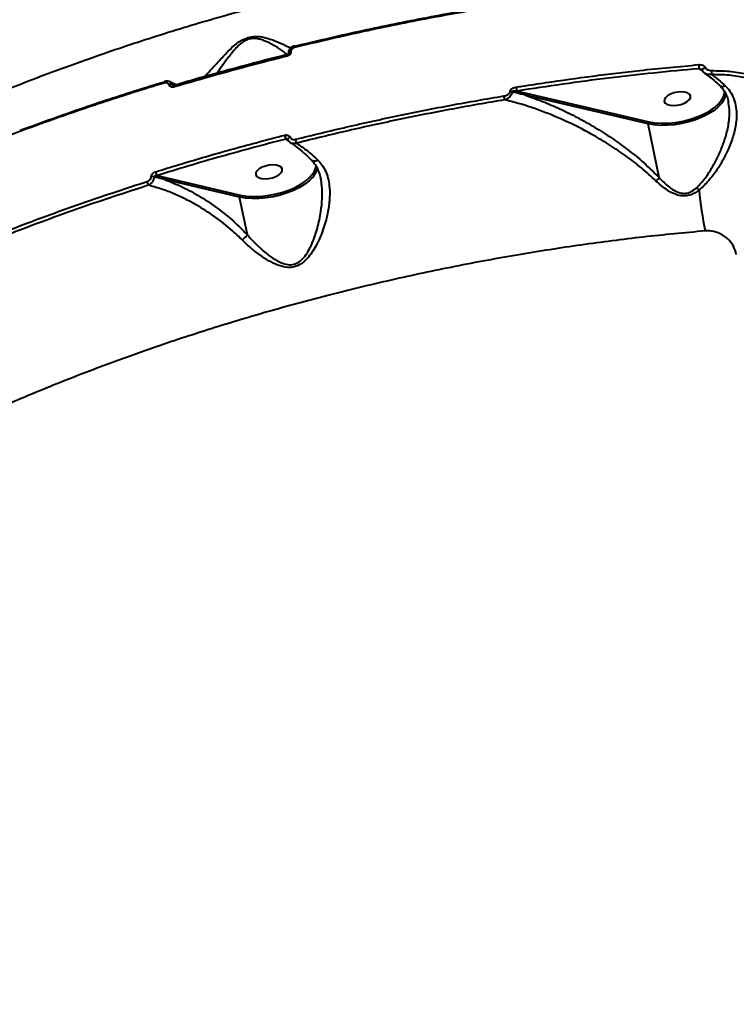
# Model space of a CAD drawing. Units: millimetres. Extents: x -517 to 18332, y 671 to 14386.
# Drawn here: x 6540 to 6780, y 8880 to 9210 of the extents above; entities that cross this region are included whole.
import ezdxf

# ---------------------------------------------------------------- set-up
doc = ezdxf.new("R2010")
doc.units = ezdxf.units.MM
doc.layers.add('DiKom', color=7, linetype='Continuous')
doc.styles.add('style1', font='arialbd_0.ttf', dxfattribs={"width": 0.8})
doc.dimstyles.new('1-50', dxfattribs={"dimtxt": 700, "dimasz": 300, "dimexe": 100, "dimexo": 0, "dimgap": 300, "dimtad": 1, "dimtxsty": 'style1', "dimcen": 200, "dimclrd": 7, "dimclre": 7, "dimclrt": 7, "dimadec": 1, "dimazin": 2, "dimtfac": 1, "dimtmove": 0, "dimatfit": 2, "dimfxl": 0, "dimlwd": 25, "dimlwe": 18, "dimarcsym": 0})

# ---------------------------------------------------------------- blocks, each defined once
blk = doc.blocks.new('*D2')
at = {"layer": 'Defpoints', "color": 0, "transparency": 16777216}
for p in [(6645.58, 12379.11), (1929.09, 3735.51), (12469.55, 3735.51)]:
    blk.add_point(p, dxfattribs=at)
at = {"layer": 'DiKom', "color": 7, "lineweight": 18, "transparency": 16777216}
for p, q in [((6645.58, 12379.11), (1829.09, 12379.11)), ((12469.55, 3735.51), (1829.09, 3735.51))]:
    blk.add_line(p, q, dxfattribs=at)
at = {"layer": 'DiKom', "color": 7, "lineweight": 25, "transparency": 16777216}
blk.add_line((1929.09, 12079.11), (1929.09, 4035.51), dxfattribs=at)
at = {"layer": 'DiKom', "color": 7, "transparency": 16777216}
for points in [[(1879.09, 12079.11), (1979.09, 12079.11), (1929.09, 12379.11)], [(1879.09, 4035.51), (1979.09, 4035.51), (1929.09, 3735.51)]]:
    blk.add_solid(points, dxfattribs=at)
at = {"layer": 'DiKom', "color": 7, "lineweight": 200, "transparency": 16777216, "insert": (1271.45, 10896.11), "char_height": 700, "attachment_point": 5, "rotation": 90, "style": 'style1'}
blk.add_mtext('8650', dxfattribs=at)
blk = doc.blocks.new('*D3')
at = {"layer": 'Defpoints', "color": 0, "transparency": 16777216}
for p in [(6195.04, 14386.22), (599.41, 1915), (13408.24, 1915)]:
    blk.add_point(p, dxfattribs=at)
at = {"layer": 'DiKom', "color": 7, "lineweight": 18, "transparency": 16777216}
for p, q in [((6195.04, 14386.22), (499.41, 14386.22)), ((13408.24, 1915), (499.41, 1915))]:
    blk.add_line(p, q, dxfattribs=at)
at = {"layer": 'DiKom', "color": 7, "lineweight": 25, "transparency": 16777216}
blk.add_line((599.41, 14086.22), (599.41, 2215), dxfattribs=at)
at = {"layer": 'DiKom', "color": 7, "transparency": 16777216}
for points in [[(549.41, 14086.22), (649.41, 14086.22), (599.41, 14386.22)], [(549.41, 2215), (649.41, 2215), (599.41, 1915)]]:
    blk.add_solid(points, dxfattribs=at)
at = {"layer": 'DiKom', "color": 7, "lineweight": 200, "transparency": 16777216, "insert": (-57.99, 10793.86), "char_height": 700, "attachment_point": 5, "rotation": 90, "style": 'style1'}
blk.add_mtext('12500', dxfattribs=at)

msp = doc.modelspace()

# ---------------------------------------------------------------- linework, layer by layer
at = {"layer": 'DiKom', "color": 7, "linetype": 'Continuous', "lineweight": 40}
for p, q in [((6768.78, 9192.35), (6767.542, 9193.113)), ((6706.665, 9185.627), (6709.706, 9184.927)), ((6709.706, 9184.927), (6750.75, 9175.361)), ((6750.536, 9174.691), (6709.491, 9184.258)), ((6754.225, 9156.739), (6750.536, 9174.691)), ((6630.256, 9169.054), (6629.369, 9169.602)), ((6586.289, 9157.372), (6589.083, 9156.733)), ((6613.938, 9150.22), (6588.868, 9156.064)), ((6589.083, 9156.733), (6614.153, 9150.89)), ((6616.538, 9137.567), (6613.938, 9150.22))]:
    msp.add_line(p, q, dxfattribs=at)
at = {"layer": 'DiKom', "color": 7, "linetype": 'Continuous', "lineweight": 40, "flags": 128}
for points in [[(6631.059, 9198.749), (6630.866, 9198.717), (6630.688, 9198.668), (6630.531, 9198.603), (6630.404, 9198.526), (6630.31, 9198.439), (6630.253, 9198.346), (6630.237, 9198.25), (6630.237, 9198.244)], [(6632.217, 9200.718), (6632.222, 9200.717), (6632.241, 9200.69), (6632.268, 9200.63)], [(6768.607, 9192.621), (6768.592, 9192.705), (6768.634, 9192.847), (6768.748, 9193.002), (6768.925, 9193.158), (6769.15, 9193.303), (6769.405, 9193.425), (6769.67, 9193.513)], [(6592.093, 9187.007), (6592.064, 9187.164), (6592.047, 9187.3), (6592.041, 9187.407), (6592.048, 9187.482), (6592.067, 9187.523), (6592.081, 9187.53)], [(6759.03, 9180.776), (6760.275, 9180.869), (6761.526, 9181.144), (6762.681, 9181.576), (6763.648, 9182.13), (6764.347, 9182.763), (6764.723, 9183.423), (6764.744, 9184.056), (6764.409, 9184.611), (6763.746, 9185.043), (6762.807, 9185.317), (6761.669, 9185.411), (6760.424, 9185.317), (6759.173, 9185.043), (6758.018, 9184.611), (6757.051, 9184.056), (6756.352, 9183.423), (6755.976, 9182.763), (6755.955, 9182.13), (6756.29, 9181.576), (6756.954, 9181.144), (6757.892, 9180.869), (6759.03, 9180.776)], [(6774.887, 9181.211), (6773.798, 9180.133), (6772.296, 9178.969), (6770.537, 9177.885), (6768.56, 9176.905), (6766.406, 9176.05), (6764.122, 9175.338), (6761.759, 9174.785), (6759.367, 9174.403), (6756.998, 9174.2), (6754.704, 9174.181), (6752.534, 9174.346), (6750.536, 9174.691)], [(6750.75, 9175.361), (6752.801, 9175.013), (6755.034, 9174.86), (6757.395, 9174.906), (6759.828, 9175.15), (6762.274, 9175.585), (6764.673, 9176.202), (6766.967, 9176.986), (6769.102, 9177.917), (6771.025, 9178.973), (6772.69, 9180.129), (6774.058, 9181.356), (6775.094, 9182.625), (6775.41, 9183.137)], [(6630.777, 9170.21), (6630.561, 9170.102), (6630.369, 9169.974), (6630.212, 9169.834), (6630.099, 9169.69), (6630.037, 9169.551), (6630.03, 9169.425), (6630.045, 9169.372)], [(6614.153, 9150.89), (6616.203, 9150.542), (6618.436, 9150.389), (6620.798, 9150.435), (6623.231, 9150.679), (6625.676, 9151.114), (6628.075, 9151.731), (6630.37, 9152.515), (6632.504, 9153.446), (6634.428, 9154.502), (6636.093, 9155.658), (6637.46, 9156.885), (6638.496, 9158.154), (6638.812, 9158.666)], [(6622.433, 9156.305), (6623.678, 9156.399), (6624.928, 9156.673), (6626.084, 9157.105), (6627.051, 9157.66), (6627.75, 9158.292), (6628.125, 9158.952), (6628.147, 9159.585), (6627.812, 9160.14), (6627.148, 9160.572), (6626.209, 9160.846), (6625.071, 9160.94), (6623.827, 9160.846), (6622.576, 9160.572), (6621.42, 9160.14), (6620.454, 9159.585), (6619.754, 9158.952), (6619.379, 9158.292), (6619.358, 9157.66), (6619.692, 9157.105), (6620.356, 9156.673), (6621.295, 9156.399), (6622.433, 9156.305)], [(6638.289, 9156.74), (6637.2, 9155.662), (6635.699, 9154.498), (6633.94, 9153.414), (6631.962, 9152.434), (6629.808, 9151.579), (6627.525, 9150.867), (6625.161, 9150.314), (6622.769, 9149.932), (6620.401, 9149.729), (6618.106, 9149.71), (6615.937, 9149.875), (6613.938, 9150.22)]]:
    msp.add_lwpolyline(points, dxfattribs=at)
at = {"layer": 'DiKom', "color": 7, "linetype": 'Continuous', "lineweight": 40}
for centre, radius, start, end in [((6631.015, 9197.691), 1.238, 174.72672, 198.72145), ((6633.674, 9200.645), 1.459, 177.13195, 197.39865), ((6763.989, 9193.695), 3.6, 350.71207, 12.41658), ((6767.548, 9191.931), 4.302, 349.38929, 7.25081), ((6589.378, 9188.607), 0.698, 159.41444, 203.3556), ((6591.013, 9186.526), 1.303, 69.48148, 118.15111), ((6704.357, 9183.647), 1.815, 69.59714, 89.91508), ((6697.509, 9185.06), 9.174, 3.54357, 11.98232), ((6710.206, 9184.398), 0.728, 133.37373, 191.1353), ((6769.9, 9185.928), 6.864, 316.58543, 349.14665), ((6771.28, 9185.614), 4.815, 329.04835, 2.07177), ((6691.81, 9181.813), 10.76, 4.78969, 11.85536), ((6751.25, 9174.832), 0.728, 133.37264, 191.13553), ((6637.347, 9172.556), 8.508, 191.21051, 200.31629), ((6641.932, 9171.377), 9.529, 191.34412, 199.32383), ((6589.885, 9159.423), 4.14, 190.86727, 209.70505), ((6633.162, 9161.562), 7.039, 316.75686, 346.21339), ((6634.511, 9161.213), 4.998, 329.37056, 355.23344), ((6586.981, 9156.188), 4.112, 191.07777, 209.69171), ((6584.702, 9154.968), 2.056, 73.94215, 99.69757), ((6589.583, 9156.204), 0.728, 133.38241, 191.13074), ((6759.84, 9146.233), 9.932, 38.95676, 45.64908), ((6935.475, 9170.386), 168.864, 186.08779, 190.75185), ((6614.652, 9150.361), 0.728, 133.37035, 191.13753)]:
    msp.add_arc(centre, radius, start, end, dxfattribs=at)
for points, knots in [([(6355.886, 9065.143), (6357.679, 9067.431), (6362.384, 9073.436), (6371.226, 9083.065), (6382.259, 9093.989), (6394.249, 9104.643), (6407.075, 9115.002), (6420.672, 9125.041), (6435.258, 9134.923), (6450.825, 9144.608), (6467.341, 9154.057), (6484.446, 9163.064), (6502.069, 9171.609), (6520.128, 9179.683), (6538.911, 9187.415), (6558.384, 9194.763), (6578.494, 9201.693), (6598.81, 9208.058), (6619.259, 9213.847), (6639.766, 9219.066), (6660.651, 9223.797), (6681.858, 9228.002), (6703.319, 9231.656), (6724.581, 9234.682), (6745.576, 9237.083), (6766.245, 9238.877), (6786.903, 9240.093), (6807.478, 9240.701), (6827.897, 9240.689), (6846.316, 9240.091), (6862.832, 9239.106), (6872.552, 9238.204), (6877.416, 9237.753)], [0, 0, 0, 0, 0.0213229, 0.0559646, 0.0906345, 0.1252764, 0.1589414, 0.1926323, 0.2262974, 0.2609393, 0.2956097, 0.3302517, 0.3639414, 0.3976567, 0.4313463, 0.4660117, 0.5007054, 0.5353709, 0.5691159, 0.6028868, 0.6366318, 0.6713524, 0.7061012, 0.7408219, 0.7746511, 0.8085063, 0.8423356, 0.8771407, 0.9119739, 0.946779, 0.9733646, 1, 1, 1, 1]), ([(6632.268, 9200.63), (6639.413, 9202.323), (6653.703, 9205.709), (6675.411, 9210.109), (6697.272, 9214.041), (6711.908, 9216.174), (6719.226, 9217.241)], [0, 0, 0, 0, 0.2485966, 0.4971936, 0.7485967, 1, 1, 1, 1]), ([(6719.435, 9216.85), (6712.182, 9215.794), (6697.677, 9213.682), (6675.849, 9209.768), (6654.008, 9205.353), (6639.524, 9201.924), (6632.282, 9200.209)], [0, 0, 0, 0, 0.2485966, 0.4971931, 0.7485966, 1, 1, 1, 1]), ([(6602.143, 9190.438), (6602.778, 9191.094), (6604.133, 9192.491), (6606.603, 9195.22), (6609.21, 9198.073), (6611.545, 9200.376), (6613.457, 9201.915), (6615.186, 9203.01), (6617.395, 9203.849), (6619.619, 9203.991), (6621.522, 9203.74), (6623.967, 9203.141), (6626.877, 9202.008), (6629.502, 9200.805), (6630.685, 9200.207), (6631.03, 9200.033)], [0, 0, 0, 0, 0.1027495, 0.2188812, 0.3373562, 0.4244354, 0.4686696, 0.5141515, 0.5657608, 0.6255363, 0.668726, 0.7129359, 0.8300442, 0.9504387, 1, 1, 1, 1]), ([(6629.977, 9197.833), (6629.53, 9198.157), (6628.35, 9199.012), (6625.891, 9200.646), (6623.284, 9202.037), (6621.089, 9202.864), (6619.582, 9203.211), (6618.281, 9203.244), (6617.015, 9203.025), (6616.205, 9202.724), (6615.107, 9202.127), (6614.056, 9201.356), (6612.453, 9199.789), (6610.516, 9197.43), (6608.358, 9194.467), (6607.022, 9192.573), (6606.365, 9191.641)], [0, 0, 0, 0, 0.0808804, 0.2135084, 0.3457825, 0.3923739, 0.4387903, 0.4851603, 0.499344, 0.5410872, 0.5510064, 0.5979226, 0.6451618, 0.7406112, 0.872367, 1, 1, 1, 1]), ([(6629.784, 9197.799), (6629.29, 9197.679), (6625.064, 9196.655), (6617.148, 9194.588), (6606.063, 9191.58), (6597.705, 9189.215), (6593.075, 9187.816), (6592.085, 9187.517)], [0, 0, 0, 0, 0.0388025, 0.3322387, 0.6263008, 0.9201061, 1, 1, 1, 1]), ([(6630.232, 9198.245), (6630.233, 9198.222), (6630.235, 9198.181), (6630.179, 9198.063), (6630.079, 9197.952), (6629.941, 9197.856), (6629.832, 9197.822), (6629.779, 9197.805)], [0, 0, 0, 0, 0.2581247, 0.4670283, 0.6437383, 0.826186, 1, 1, 1, 1]), ([(6631.059, 9198.749), (6631.06, 9198.716), (6631.062, 9198.533), (6630.981, 9198.195), (6630.717, 9197.788), (6630.325, 9197.459), (6630.003, 9197.349), (6629.842, 9197.294)], [0, 0, 0, 0, 0.0535375, 0.2898017, 0.5263475, 0.7631266, 1, 1, 1, 1]), ([(6632.22, 9200.707), (6632.174, 9200.7), (6631.836, 9200.641), (6631.247, 9200.316), (6630.612, 9199.679), (6630.249, 9198.937), (6630.268, 9198.446), (6630.275, 9198.251)], [0, 0, 0, 0, 0.0402875, 0.2978163, 0.5605186, 0.8252646, 1, 1, 1, 1]), ([(6632.282, 9200.209), (6632.12, 9200.154), (6631.797, 9200.045), (6631.405, 9199.716), (6631.139, 9199.307), (6631.057, 9198.967), (6631.059, 9198.783), (6631.059, 9198.749)], [0, 0, 0, 0, 0.2363464, 0.4725824, 0.7091213, 0.9458243, 1, 1, 1, 1]), ([(6629.842, 9197.294), (6629.197, 9197.134), (6625.971, 9196.331), (6618.028, 9194.298), (6606.054, 9191.085), (6596.748, 9188.367), (6592.093, 9187.007)], [0, 0, 0, 0, 0.0507678, 0.253848, 0.6266955, 1, 1, 1, 1]), ([(6706.483, 9186.964), (6707.139, 9187.069), (6710.42, 9187.591), (6718.957, 9188.895), (6732.086, 9190.711), (6749.171, 9192.772), (6760.945, 9193.862), (6767.505, 9194.469)], [0, 0, 0, 0, 0.0321659, 0.1608351, 0.4183958, 0.6759567, 1, 1, 1, 1]), ([(6767.505, 9194.469), (6767.558, 9194.472), (6767.881, 9194.494), (6768.437, 9194.434), (6769.041, 9194.19), (6769.459, 9193.879), (6769.6, 9193.635), (6769.67, 9193.513)], [0, 0, 0, 0, 0.0639228, 0.3885783, 0.6455684, 0.8222826, 1, 1, 1, 1]), ([(6767.542, 9193.113), (6762.509, 9192.656), (6752.443, 9191.74), (6737.239, 9189.993), (6721.974, 9187.995), (6711.768, 9186.416), (6706.665, 9185.627)], [0, 0, 0, 0, 0.2493138, 0.4986282, 0.7493143, 1, 1, 1, 1]), ([(6768.433, 9192.777), (6768.431, 9192.779), (6768.324, 9192.857), (6768.048, 9192.968), (6767.754, 9193.068), (6767.572, 9193.107), (6767.542, 9193.113)], [0, 0, 0, 0, 0.0070276, 0.378853, 0.8963069, 1, 1, 1, 1]), ([(6768.433, 9192.777), (6768.465, 9192.756), (6768.525, 9192.717), (6768.582, 9192.661), (6768.607, 9192.622), (6768.606, 9192.624), (6768.605, 9192.625)], [0, 0, 0, 0, 0.3143492, 0.5734478, 0.8189524, 1, 1, 1, 1]), ([(6768.616, 9192.625), (6768.714, 9192.442), (6768.926, 9192.045), (6769.273, 9191.703), (6769.503, 9191.586), (6769.512, 9191.582)], [0, 0, 0, 0, 0.4522101, 0.977554, 1, 1, 1, 1]), ([(6769.498, 9191.561), (6769.705, 9191.426), (6770.546, 9190.877), (6772.098, 9189.632), (6773.603, 9188.36), (6774.452, 9187.52), (6774.614, 9187.36)], [0, 0, 0, 0, 0.1268202, 0.5158771, 0.9077646, 1, 1, 1, 1]), ([(6771.776, 9191.138), (6771.361, 9191.121), (6770.599, 9191.089), (6769.817, 9191.338), (6769.546, 9191.565), (6769.518, 9191.588)], [0, 0, 0, 0, 0.5185823, 0.9515975, 1, 1, 1, 1]), ([(6769.67, 9193.513), (6769.744, 9193.387), (6769.891, 9193.134), (6770.334, 9192.804), (6770.982, 9192.526), (6771.518, 9192.492), (6771.816, 9192.474)], [0, 0, 0, 0, 0.1848821, 0.3685893, 0.650084, 1, 1, 1, 1]), ([(6771.776, 9191.138), (6772.536, 9190.58), (6774.06, 9189.458), (6775.616, 9188.039), (6776.397, 9187.327)], [0, 0, 0, 0, 0.4978502, 1, 1, 1, 1]), ([(6783.318, 9190.032), (6781.413, 9190.373), (6777.578, 9191.06), (6773.719, 9191.112), (6771.776, 9191.138)], [0, 0, 0, 0, 0.4964836, 1, 1, 1, 1]), ([(6771.816, 9192.474), (6773.774, 9192.448), (6777.718, 9192.397), (6781.64, 9191.698), (6783.614, 9191.346)], [0, 0, 0, 0, 0.4964926, 1, 1, 1, 1]), ([(6588.737, 9188.33), (6585.377, 9187.303), (6575.549, 9184.297), (6559.476, 9178.99), (6540.62, 9172.256), (6522.07, 9165.12), (6510.047, 9160.028), (6504.036, 9157.482)], [0, 0, 0, 0, 0.1144542, 0.3347648, 0.5550757, 0.7775382, 1, 1, 1, 1]), ([(6540.574, 9172.559), (6546.857, 9174.843), (6559.425, 9179.41), (6575.603, 9184.729), (6585.47, 9187.749), (6588.822, 9188.776)], [0, 0, 0, 0, 0.3976947, 0.7953889, 1, 1, 1, 1]), ([(6590.648, 9188.649), (6590.573, 9188.701), (6590.28, 9188.905), (6589.63, 9188.983), (6589.033, 9188.984), (6588.751, 9188.852), (6588.727, 9188.841)], [0, 0, 0, 0, 0.1395615, 0.542822, 0.9603375, 1, 1, 1, 1]), ([(6590.398, 9187.675), (6590.333, 9187.8), (6590.204, 9188.05), (6589.841, 9188.299), (6589.398, 9188.421), (6589.012, 9188.404), (6588.793, 9188.346), (6588.737, 9188.33)], [0, 0, 0, 0, 0.2256866, 0.4513851, 0.6801676, 0.9176, 1, 1, 1, 1]), ([(6592.093, 9187.007), (6592.035, 9186.991), (6591.811, 9186.932), (6591.415, 9186.917), (6590.963, 9187.043), (6590.595, 9187.296), (6590.463, 9187.549), (6590.398, 9187.675)], [0, 0, 0, 0, 0.0825823, 0.3217142, 0.5512958, 0.7756366, 1, 1, 1, 1]), ([(6592.867, 9187.752), (6592.613, 9187.837), (6591.914, 9188.069), (6591.124, 9188.488), (6590.621, 9188.755)], [0, 0, 0, 0, 0.3629145, 1, 1, 1, 1]), ([(6590.654, 9188.66), (6590.815, 9188.562), (6591.177, 9188.343), (6591.365, 9187.959), (6591.469, 9187.747)], [0, 0, 0, 0, 0.4460476, 1, 1, 1, 1]), ([(6591.469, 9187.747), (6591.491, 9187.707), (6591.515, 9187.662), (6591.581, 9187.595), (6591.624, 9187.569), (6591.66, 9187.547)], [0, 0, 0, 0, 0.4947297, 0.5702951, 1, 1, 1, 1]), ([(6591.469, 9187.747), (6591.513, 9187.719), (6591.648, 9187.637), (6591.782, 9187.556), (6591.871, 9187.502)], [0, 0, 0, 0, 0.329036, 1, 1, 1, 1]), ([(6592.077, 9187.535), (6592.04, 9187.523), (6591.938, 9187.491), (6591.794, 9187.495), (6591.688, 9187.523), (6591.666, 9187.54), (6591.659, 9187.545)], [0, 0, 0, 0, 0.1862056, 0.5087885, 0.8265413, 1, 1, 1, 1]), ([(6702.341, 9184.024), (6702.743, 9184.121), (6703.341, 9184.266), (6703.963, 9184.69), (6704.253, 9185.034), (6704.351, 9185.301), (6704.358, 9185.434), (6704.36, 9185.461)], [0, 0, 0, 0, 0.445599, 0.6623243, 0.8364806, 0.9657433, 1, 1, 1, 1]), ([(6704.99, 9185.347), (6704.989, 9185.301), (6704.987, 9185.082), (6704.885, 9184.638), (6704.549, 9184.028), (6703.9, 9183.361), (6703.173, 9182.929), (6702.662, 9182.756), (6702.532, 9182.712)], [0, 0, 0, 0, 0.0398468, 0.1864724, 0.3714953, 0.5855152, 0.8948773, 1, 1, 1, 1]), ([(6704.36, 9185.461), (6704.362, 9185.491), (6704.37, 9185.629), (6704.475, 9185.907), (6704.783, 9186.27), (6705.437, 9186.714), (6706.065, 9186.864), (6706.483, 9186.964)], [0, 0, 0, 0, 0.0349268, 0.1620402, 0.3362818, 0.5591745, 1, 1, 1, 1]), ([(6706.665, 9185.627), (6706.357, 9185.634), (6705.905, 9185.646), (6705.389, 9185.569), (6705.147, 9185.494), (6705.039, 9185.422), (6705.003, 9185.38), (6704.994, 9185.357), (6704.99, 9185.347)], [0, 0, 0, 0, 0.5065906, 0.7402851, 0.8952661, 0.953459, 0.9811396, 1, 1, 1, 1]), ([(6709.491, 9184.258), (6709.232, 9184.322), (6707.932, 9184.645), (6706.429, 9185.006), (6705.189, 9185.3), (6704.99, 9185.347)], [0, 0, 0, 0, 0.1734898, 0.8675066, 1, 1, 1, 1]), ([(6776.397, 9187.327), (6776.616, 9187.107), (6777.493, 9186.227), (6778.727, 9184.385), (6779.733, 9181.678), (6780.165, 9178.671), (6780.057, 9175.168), (6779.251, 9171.099), (6777.738, 9166.867), (6775.806, 9162.899), (6773.564, 9159.224), (6770.911, 9155.576), (6768.69, 9153.521), (6767.563, 9152.478)], [0, 0, 0, 0, 0.0275937, 0.1106113, 0.1968357, 0.2795701, 0.3647242, 0.4761306, 0.5919429, 0.6876594, 0.7854561, 0.8910819, 1, 1, 1, 1]), ([(6774.582, 9187.364), (6774.7, 9187.26), (6775.242, 9186.788), (6775.993, 9185.744), (6776.794, 9184.206), (6777.246, 9182.965), (6777.362, 9182.205), (6777.38, 9182.088)], [0, 0, 0, 0, 0.0787494, 0.3599465, 0.6511079, 0.9462326, 1, 1, 1, 1]), ([(6776.397, 9187.327), (6776.36, 9187.31), (6776.246, 9187.258), (6775.902, 9187.13), (6775.384, 9187.052), (6774.88, 9187.142), (6774.694, 9187.343), (6774.628, 9187.415)], [0, 0, 0, 0, 0.0521045, 0.1611306, 0.4891148, 0.817138, 1, 1, 1, 1]), ([(6632.589, 9169.503), (6638.329, 9170.911), (6649.808, 9173.727), (6667.214, 9177.513), (6684.73, 9181.001), (6696.47, 9183.016), (6702.341, 9184.024)], [0, 0, 0, 0, 0.2490969, 0.4981939, 0.749097, 1, 1, 1, 1]), ([(6702.532, 9182.712), (6696.718, 9181.714), (6685.088, 9179.718), (6667.654, 9176.251), (6650.244, 9172.468), (6638.708, 9169.639), (6632.94, 9168.224)], [0, 0, 0, 0, 0.2490969, 0.498194, 0.749097, 1, 1, 1, 1]), ([(6753.159, 9155.562), (6752.984, 9155.73), (6751.211, 9157.446), (6747.695, 9160.528), (6742.482, 9164.48), (6737.128, 9168.028), (6730.55, 9171.896), (6722.734, 9175.846), (6713.733, 9179.501), (6706.996, 9181.617), (6703.292, 9182.525), (6702.532, 9182.712)], [0, 0, 0, 0, 0.0115183, 0.1169978, 0.2229809, 0.3292411, 0.4351014, 0.6083264, 0.7820039, 0.9552825, 1, 1, 1, 1]), ([(6709.491, 9184.258), (6711.409, 9183.586), (6715.243, 9182.242), (6721.065, 9179.724), (6726.917, 9176.839), (6732.673, 9173.594), (6738.269, 9170.04), (6743.726, 9166.115), (6749.124, 9161.766), (6752.525, 9158.414), (6754.225, 9156.739)], [0, 0, 0, 0, 0.1257433, 0.2514875, 0.3794614, 0.5074216, 0.6285584, 0.7496662, 0.8748952, 1, 1, 1, 1]), ([(6766.783, 9153.335), (6767.755, 9154.377), (6769.733, 9156.497), (6772.034, 9160.159), (6774.025, 9163.898), (6775.698, 9167.827), (6777.041, 9172.08), (6777.719, 9176.094), (6777.83, 9179.461), (6777.515, 9181.228), (6777.37, 9182.038)], [0, 0, 0, 0, 0.1334201, 0.2714021, 0.3942271, 0.5193092, 0.6614639, 0.8083381, 0.9121379, 1, 1, 1, 1]), ([(6585.819, 9158.643), (6586.445, 9158.838), (6589.576, 9159.816), (6598.267, 9162.465), (6611.996, 9166.449), (6623.33, 9169.417), (6629.002, 9170.902)], [0, 0, 0, 0, 0.0441436, 0.2207209, 0.6100159, 1, 1, 1, 1]), ([(6629.369, 9169.602), (6622.125, 9167.7), (6607.616, 9163.89), (6593.405, 9159.547), (6586.289, 9157.372)], [0, 0, 0, 0, 0.4992723, 1, 1, 1, 1]), ([(6629.002, 9170.902), (6629.054, 9170.914), (6629.284, 9170.967), (6629.693, 9170.975), (6630.169, 9170.841), (6630.559, 9170.586), (6630.704, 9170.335), (6630.777, 9170.21)], [0, 0, 0, 0, 0.0733307, 0.3225396, 0.5550666, 0.7773762, 1, 1, 1, 1]), ([(6629.961, 9169.445), (6629.943, 9169.457), (6629.862, 9169.514), (6629.682, 9169.569), (6629.501, 9169.6), (6629.394, 9169.602), (6629.369, 9169.602)], [0, 0, 0, 0, 0.1039274, 0.4654141, 0.8772206, 1, 1, 1, 1]), ([(6629.963, 9169.446), (6629.981, 9169.435), (6630.036, 9169.402), (6630.042, 9169.383), (6630.045, 9169.372), (6630.045, 9169.371)], [0, 0, 0, 0, 0.3361093, 0.9798989, 1, 1, 1, 1]), ([(6630.056, 9169.376), (6630.065, 9169.345), (6630.152, 9169.064), (6630.433, 9168.704), (6630.776, 9168.5), (6630.892, 9168.432)], [0, 0, 0, 0, 0.0744707, 0.6868141, 1, 1, 1, 1]), ([(6630.777, 9170.21), (6630.85, 9170.082), (6630.997, 9169.828), (6631.394, 9169.57), (6631.879, 9169.432), (6632.298, 9169.437), (6632.535, 9169.491), (6632.589, 9169.503)], [0, 0, 0, 0, 0.2211152, 0.4418407, 0.6744916, 0.9251322, 1, 1, 1, 1]), ([(6630.884, 9168.374), (6631.293, 9168.111), (6632.362, 9167.425), (6634.165, 9166.019), (6636.158, 9164.315), (6637.474, 9163.015), (6638.079, 9162.417)], [0, 0, 0, 0, 0.1788767, 0.4663299, 0.7542293, 1, 1, 1, 1]), ([(6632.94, 9168.224), (6632.857, 9168.198), (6632.497, 9168.086), (6631.866, 9168.048), (6631.243, 9168.165), (6630.982, 9168.362), (6630.912, 9168.415)], [0, 0, 0, 0, 0.1155944, 0.5029842, 0.8661263, 1, 1, 1, 1]), ([(6632.94, 9168.224), (6634.02, 9167.506), (6636.381, 9165.937), (6638.811, 9163.729), (6640.129, 9162.531)], [0, 0, 0, 0, 0.4574435, 1, 1, 1, 1]), ([(6640.129, 9162.531), (6640.198, 9162.463), (6640.811, 9161.861), (6641.836, 9160.565), (6642.932, 9158.413), (6643.667, 9155.948), (6644.099, 9152.837), (6644.052, 9149.049), (6643.343, 9144.313), (6641.886, 9139.123), (6640.01, 9134.753), (6638.118, 9131.607), (6636.501, 9129.511), (6634.558, 9127.783), (6632.252, 9126.76), (6629.582, 9126.558), (6626.64, 9127.331), (6623.582, 9128.855), (6620.587, 9130.832), (6617.634, 9133.153), (6615.772, 9134.927), (6614.834, 9135.819)], [0, 0, 0, 0, 0.0056311, 0.0501942, 0.0960211, 0.1433435, 0.1917788, 0.2623062, 0.3349973, 0.4257398, 0.5191888, 0.5587292, 0.5987864, 0.6438234, 0.6799327, 0.7160764, 0.7691294, 0.8232024, 0.8784528, 0.9388515, 1, 1, 1, 1]), ([(6638.048, 9162.406), (6638.291, 9162.161), (6638.933, 9161.514), (6639.75, 9160.202), (6640.499, 9158.49), (6640.923, 9157.182), (6641.043, 9156.414), (6641.054, 9156.34)], [0, 0, 0, 0, 0.1608711, 0.4252214, 0.6960039, 0.97062, 1, 1, 1, 1]), ([(6640.129, 9162.531), (6640.092, 9162.509), (6639.856, 9162.373), (6639.379, 9162.175), (6638.762, 9162.106), (6638.3, 9162.205), (6638.147, 9162.396), (6638.1, 9162.455)], [0, 0, 0, 0, 0.046171, 0.2960047, 0.5832331, 0.8704707, 1, 1, 1, 1]), ([(6584.355, 9156.994), (6584.371, 9157.153), (6584.402, 9157.467), (6584.691, 9157.934), (6585.137, 9158.344), (6585.553, 9158.556), (6585.792, 9158.634), (6585.819, 9158.643)], [0, 0, 0, 0, 0.214752, 0.4259261, 0.6817131, 0.9641542, 1, 1, 1, 1]), ([(6503.125, 9125.187), (6509.457, 9127.943), (6522.122, 9133.457), (6541.875, 9141.211), (6562.109, 9148.602), (6576, 9153.133), (6582.946, 9155.398)], [0, 0, 0, 0, 0.2485951, 0.4971904, 0.7485952, 1, 1, 1, 1]), ([(6582.946, 9155.398), (6583.182, 9155.496), (6583.597, 9155.668), (6584.044, 9156.1), (6584.314, 9156.544), (6584.342, 9156.843), (6584.355, 9156.994)], [0, 0, 0, 0, 0.3292181, 0.5797689, 0.7885917, 1, 1, 1, 1]), ([(6585.271, 9156.943), (6585.256, 9156.692), (6585.228, 9156.199), (6584.883, 9155.431), (6584.331, 9154.733), (6583.783, 9154.332), (6583.461, 9154.177), (6583.409, 9154.152)], [0, 0, 0, 0, 0.2233983, 0.4376697, 0.6849774, 0.9488254, 1, 1, 1, 1]), ([(6586.289, 9157.372), (6586.136, 9157.357), (6585.872, 9157.333), (6585.554, 9157.23), (6585.373, 9157.12), (6585.289, 9157.021), (6585.276, 9156.966), (6585.271, 9156.943)], [0, 0, 0, 0, 0.3756621, 0.6516892, 0.8445161, 0.9349478, 1, 1, 1, 1]), ([(6588.868, 9156.064), (6588.608, 9156.129), (6587.411, 9156.432), (6586.21, 9156.719), (6585.271, 9156.943)], [0, 0, 0, 0, 0.2174645, 1, 1, 1, 1]), ([(6588.868, 9156.064), (6590.84, 9155.279), (6594.814, 9153.699), (6600.94, 9150.329), (6607.157, 9146.115), (6612.436, 9141.737), (6615.447, 9138.676), (6616.538, 9137.567)], [0, 0, 0, 0, 0.206182, 0.4154232, 0.6401048, 0.8695989, 1, 1, 1, 1]), ([(6616.538, 9137.559), (6616.539, 9137.558), (6617.357, 9136.617), (6619.071, 9134.779), (6621.689, 9132.312), (6624.378, 9130.162), (6627.072, 9128.469), (6629.694, 9127.507), (6632.074, 9127.586), (6634.09, 9128.568), (6635.707, 9130.267), (6637.028, 9132.332), (6638.553, 9135.446), (6640.037, 9139.818), (6641.131, 9144.955), (6641.595, 9149.716), (6641.565, 9153.408), (6641.191, 9155.547), (6641.053, 9156.34)], [0, 0, 0, 0, 0.0000968, 0.0727924, 0.1462518, 0.2100572, 0.274839, 0.3342328, 0.3730591, 0.4117713, 0.461861, 0.5077953, 0.5545154, 0.6637799, 0.7758586, 0.861242, 0.948593, 1, 1, 1, 1]), ([(6753.159, 9155.562), (6753.189, 9155.592), (6753.402, 9155.806), (6753.815, 9156.238), (6754.081, 9156.558), (6754.224, 9156.731)], [0, 0, 0, 0, 0.0699714, 0.5006005, 1, 1, 1, 1]), ([(6767.563, 9152.478), (6766.704, 9151.901), (6765.219, 9150.903), (6762.665, 9150.453), (6760.533, 9150.771), (6758.663, 9151.503), (6756.119, 9152.923), (6754.404, 9154.452), (6753.159, 9155.562)], [0, 0, 0, 0, 0.1914572, 0.3312437, 0.4704838, 0.5823744, 0.6969274, 1, 1, 1, 1]), ([(6754.225, 9156.739), (6754.225, 9156.737), (6754.226, 9156.735), (6754.225, 9156.732), (6754.225, 9156.731), (6754.224, 9156.731)], [0, 0, 0, 0, 0.4582862, 0.8308615, 1, 1, 1, 1]), ([(6754.224, 9156.731), (6754.225, 9156.729), (6755.278, 9155.555), (6756.822, 9154.017), (6759.073, 9152.482), (6760.705, 9151.694), (6762.591, 9151.311), (6764.845, 9151.762), (6766.066, 9152.754), (6766.783, 9153.335)], [0, 0, 0, 0, 0.0003164, 0.3168738, 0.4308577, 0.5444527, 0.6783338, 0.8113868, 1, 1, 1, 1]), ([(6583.409, 9154.152), (6576.556, 9151.917), (6562.851, 9147.448), (6542.73, 9140.109), (6522.939, 9132.352), (6510.158, 9126.79), (6503.768, 9124.009)], [0, 0, 0, 0, 0.248595, 0.49719, 0.7485947, 1, 1, 1, 1]), ([(6614.834, 9135.819), (6613.762, 9136.853), (6610.84, 9139.672), (6605.662, 9143.734), (6600.198, 9147.236), (6595.43, 9149.758), (6591.44, 9151.549), (6587.417, 9153.058), (6584.745, 9153.787), (6583.409, 9154.152)], [0, 0, 0, 0, 0.1128022, 0.3073766, 0.5062369, 0.6280314, 0.749829, 0.8749142, 1, 1, 1, 1]), ([(6769.575, 9138.884), (6762.688, 9138.236), (6748.909, 9136.942), (6728.103, 9134.246), (6707.073, 9130.979), (6685.869, 9127.07), (6664.568, 9122.532), (6643.635, 9117.461), (6623.135, 9111.888), (6603.12, 9105.853), (6583.264, 9099.258), (6563.645, 9092.1), (6544.339, 9084.392), (6525.764, 9076.302), (6507.968, 9067.864), (6490.98, 9059.123), (6474.528, 9049.937), (6458.692, 9040.32), (6443.544, 9030.295), (6429.409, 9020.075), (6416.311, 9009.7), (6404.255, 8999.21), (6393.051, 8988.44), (6382.775, 8977.416), (6373.485, 8966.17), (6365.379, 8954.938), (6358.458, 8943.758), (6352.699, 8932.663), (6348.014, 8921.484), (6344.466, 8910.255), (6342.089, 8899.012), (6341.038, 8888.777), (6340.933, 8879.526), (6341.471, 8874.029), (6341.74, 8871.278)], [0, 0, 0, 0, 0.0311784, 0.0623809, 0.0935594, 0.1256442, 0.1577551, 0.1898399, 0.2210202, 0.2522244, 0.2834046, 0.3154897, 0.3476009, 0.3796861, 0.410889, 0.4421158, 0.4733188, 0.5054257, 0.5375585, 0.5696653, 0.6009195, 0.6321978, 0.6634522, 0.69561, 0.7277939, 0.7599519, 0.7912842, 0.8226405, 0.8539729, 0.886209, 0.918471, 0.9507073, 0.9753304, 1, 1, 1, 1]), ([(6780.038, 9131.042), (6779.772, 9131.984), (6779.243, 9133.857), (6777.301, 9136.282), (6774.744, 9138.048), (6772.022, 9138.925), (6770.295, 9138.896), (6769.575, 9138.884)], [0, 0, 0, 0, 0.2180194, 0.4332392, 0.6437891, 0.8514369, 1, 1, 1, 1]), ([(6614.834, 9135.819), (6614.87, 9135.852), (6615.115, 9136.076), (6615.57, 9136.512), (6616.142, 9137.098), (6616.406, 9137.405), (6616.538, 9137.559)], [0, 0, 0, 0, 0.0544777, 0.3767084, 0.6883561, 1, 1, 1, 1]), ([(6616.538, 9137.567), (6616.539, 9137.566), (6616.539, 9137.563), (6616.539, 9137.56), (6616.538, 9137.559), (6616.538, 9137.559)], [0, 0, 0, 0, 0.4480424, 0.8253522, 1, 1, 1, 1])]:
    msp.add_open_spline(points, degree=3, knots=knots, dxfattribs=at)

# ---------------------------------------------------------------- dimensions: what is measured, and where the dimension line sits
at = {"layer": 'DiKom', "color": 3, "lineweight": 200}
for base, p1, p2, text, picture, middle in [((599.413, 1915.001), (6195.042, 14386.223), (13408.239, 1915.001), '12500', '*D3', (599.413, 10793.864)), ((1929.089, 3735.514), (6645.582, 12379.108), (12469.555, 3735.514), '8650', '*D2', (1929.089, 10896.108))]:
    dim = msp.add_linear_dim(base=base, p1=p1, p2=p2, angle=90, text=text, dimstyle='1-50', dxfattribs=at)
    dim.commit()
    dim.dimension.update_dxf_attribs({"geometry": picture, "text_midpoint": middle, "dimtype": 160})

doc.saveas('drawing.dxf')
